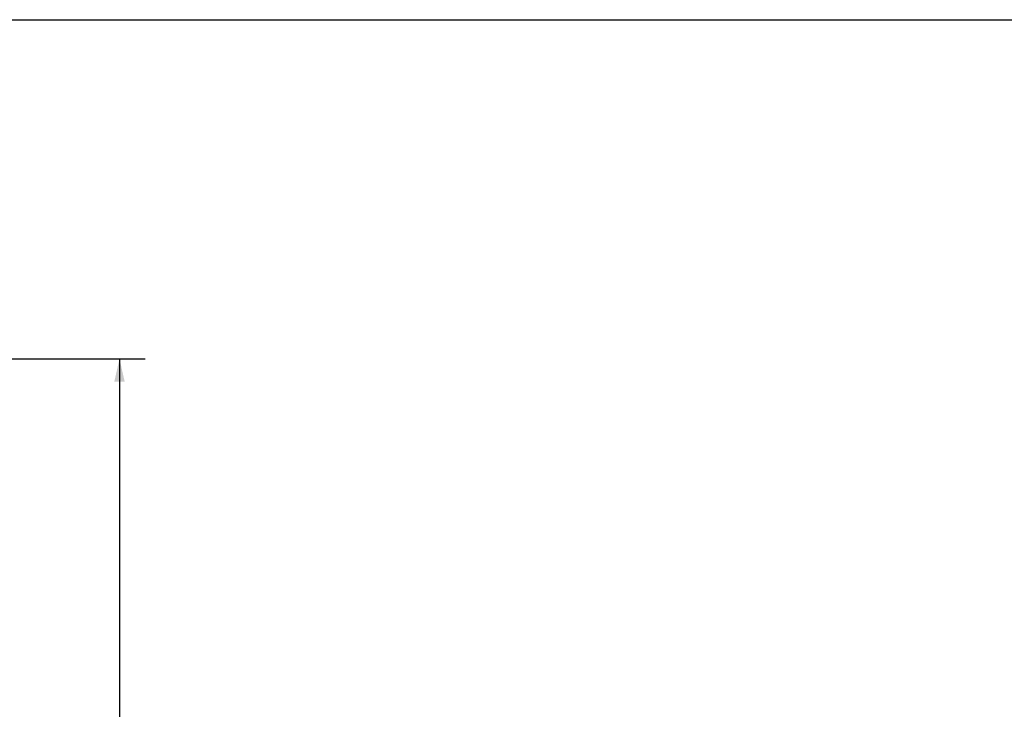
# Model space of a CAD drawing. Units: inches. Extents: x 9 to 189, y 9 to 142.
# Drawn here: x 115 to 157, y 112 to 142 of the extents above; entities that cross this region are included whole.
import ezdxf

# ---------------------------------------------------------------- set-up
doc = ezdxf.new("R2010")
doc.units = ezdxf.units.IN
doc.header["$LTSCALE"] = 18
doc.header["$MEASUREMENT"] = 0
doc.layers.add('FORMAT', color=7, linetype='Continuous')
doc.styles.add('SLDTEXTSTYLE0', font='TXT', dxfattribs={"width": 0.75})
doc.dimstyles.new('SLDDIMSTYLE0', dxfattribs={"dimtxt": 1.5, "dimasz": 0.99, "dimexe": 0, "dimexo": 0.0625, "dimgap": 0.375, "dimtad": 0, "dimtih": 1, "dimtoh": 1, "dimdec": 3, "dimrnd": 1e-09, "dimzin": 4, "dimdsep": 46, "dimtxsty": 'SLDTEXTSTYLE0', "dimsah": 1, "dimcen": 0.09, "dimadec": 0, "dimazin": 1, "dimtfac": 1, "dimtdec": 4, "dimtofl": 0, "dimtmove": 0, "dimatfit": 3, "dimfxl": 0, "dimfrac": 2, "dimtolj": 1, "dimtzin": 12, "dimarcsym": 0})

# ---------------------------------------------------------------- blocks, each defined once
blk = doc.blocks.new('_D')
at = {"layer": 'FORMAT'}
for p, q in [((84.608, 126.972), (120.061, 126.972)), ((118.936, 126.972), (118.936, 111.356)), ((118.936, 90.972), (118.936, 106.589)), ((107.513, 90.972), (120.061, 90.972))]:
    blk.add_line(p, q, dxfattribs=at)
for points in [[(118.936, 126.972), (118.711, 125.982), (119.161, 125.982)], [(118.936, 90.972), (119.161, 91.962), (118.711, 91.962)]]:
    blk.add_solid(points, dxfattribs=at)
at = {"layer": 'FORMAT', "char_height": 1.5, "attachment_point": 1, "style": 'SLDTEXTSTYLE0'}
for s, insert in [('36.000', (115.889, 110.906)), ('TYP', (117.326, 108.523))]:
    blk.add_mtext(s, dxfattribs=dict(at, insert=insert))

msp = doc.modelspace()

# ---------------------------------------------------------------- linework, layer by layer
at = {"layer": 'FORMAT'}
msp.add_line((8.9999, 141.75), (188.9999, 141.75), dxfattribs=at)

# ---------------------------------------------------------------- dimensions: what is measured, and where the dimension line sits
dim = msp.add_linear_dim(base=(118.936, 90.9723), p1=(83.7082, 126.9723), p2=(106.6133, 90.9723), angle=90, text='<>\\PTYP', dimstyle='SLDDIMSTYLE0', dxfattribs=at)
dim.commit()
dim.dimension.update_dxf_attribs({"geometry": '_D', "text_midpoint": (118.936, 108.9723), "dimtype": 160})

doc.saveas('drawing.dxf')
